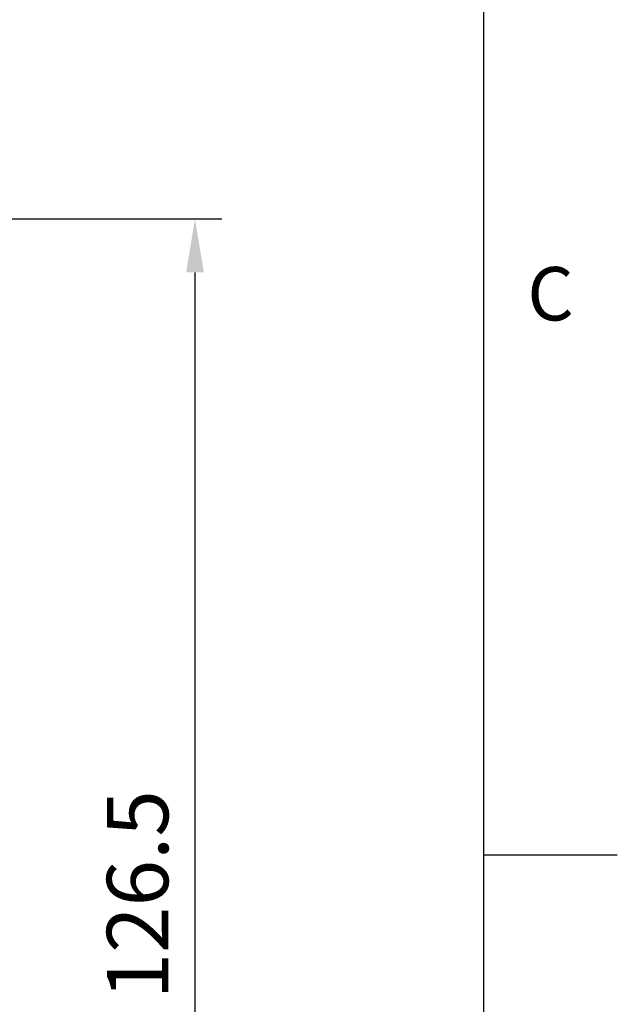
# Model space of a CAD drawing. Extents: x -18 to 700, y -10 to 490.
# Drawn here: x 644 to 700, y 174 to 266 of the extents above; entities that cross this region are included whole.
import ezdxf
from ezdxf.enums import TextEntityAlignment as Align

# ---------------------------------------------------------------- set-up
doc = ezdxf.new("R2010")
doc.units = 0
doc.header["$LTSCALE"] = 12.5
doc.layers.get('0').update_dxf_attribs({"color": 3, "linetype": 'CONTINUOUS'})
doc.layers.get('Defpoints').update_dxf_attribs({"linetype": 'CONTINUOUS'})
doc.layers.add('DIM', color=3, linetype='CONTINUOUS')
doc.styles.add('ATTDEF', font='txt')
doc.styles.get("Standard").update_dxf_attribs({"font": 'simplex.shx'})
doc.dimstyles.new('L', dxfattribs={"dimscale": 2.5, "dimtxt": 2.3, "dimasz": 2, "dimexe": 1, "dimexo": 1, "dimgap": 1, "dimtad": 1, "dimdec": 4, "dimdsep": 46, "dimtxsty": 'Standard', "dimcen": 0, "dimclrd": 256, "dimclre": 256, "dimclrt": 256, "dimadec": 0, "dimazin": 0, "dimtfac": 0.6, "dimtdec": 4, "dimtmove": 0, "dimatfit": 3, "dimfxl": 0, "dimtolj": 1, "dimarcsym": 0})

# ---------------------------------------------------------------- blocks, each defined once
blk = doc.blocks.new('*D27')
at = {"layer": 'Defpoints', "color": 0}
for p in [(569.876, 247), (660.471, 247), (635.876, 120.5)]:
    blk.add_point(p, dxfattribs=at)
at = {"layer": 'DIM', "lineweight": -2}
for p, q in [((572.376, 247), (662.971, 247)), ((660.471, 125.5), (660.471, 242)), ((638.376, 120.5), (662.971, 120.5))]:
    blk.add_line(p, q, dxfattribs=at)
at = {"layer": 'DIM'}
for points in [[(659.637, 242), (661.304, 242), (660.471, 247)], [(659.637, 125.5), (661.304, 125.5), (660.471, 120.5)]]:
    blk.add_solid(points, dxfattribs=at)
at = {"layer": 'DIM', "insert": (655.096, 183.75), "char_height": 5.75, "attachment_point": 5, "rotation": 90}
blk.add_mtext('\\A1;126.5', dxfattribs=at)
blk = doc.blocks.new('GJA420')
at = {"color": 0}
for p, q in [((275, 0), (275, 192)), ((275, 75), (280, 75))]:
    blk.add_line(p, q, dxfattribs=at)
blk.add_text('C', height=2, dxfattribs=at).set_placement((276.631, 95))
at = {"color": 4, "style": 'ATTDEF'}
blk.add_attdef('料號', text='', height=2.5, dxfattribs=at).set_placement((120.5, 3), align=Align.MIDDLE_LEFT)
for tag, p in [('比例', (200.5, 3)), ('版本', (236.5, 3))]:
    blk.add_attdef(tag, text='', height=2.5, dxfattribs=at).set_placement(p, align=Align.MIDDLE_CENTER)

msp = doc.modelspace()

# ---------------------------------------------------------------- block references
at = {"layer": 'DIM', "xscale": 2.5, "yscale": 2.5, "zscale": 2.5}
msp.add_blockref('GJA420', (0, 0), dxfattribs=at)

# ---------------------------------------------------------------- dimensions: what is measured, and where the dimension line sits
at = {"layer": 'DIM'}
dim = msp.add_linear_dim(base=(660.47071, 247), p1=(635.87615, 120.5), p2=(569.87615, 247), angle=90, dimstyle='L', dxfattribs=at)
dim.commit()
dim.dimension.update_dxf_attribs({"geometry": '*D27', "text_midpoint": (655.09571, 183.75)})

doc.saveas('drawing.dxf')
